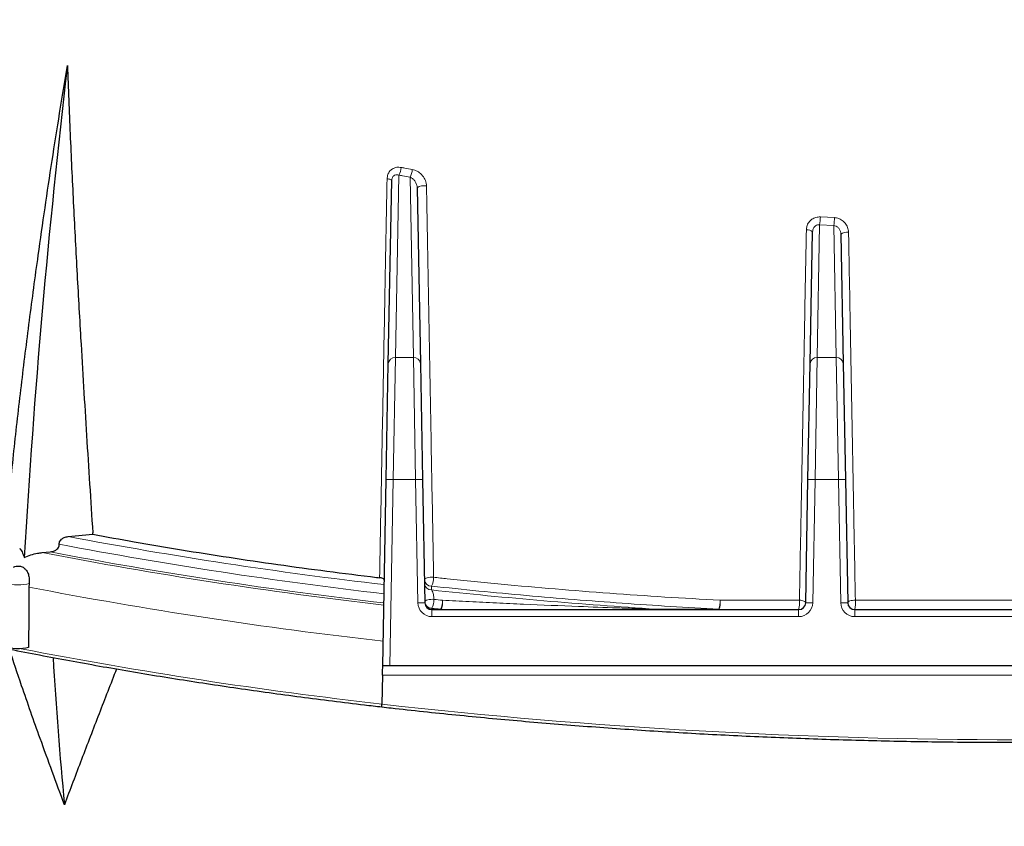
# Model space of a CAD drawing. Units: millimetres. Extents: x 21 to 201, y 9 to 287.
# Drawn here: x 70 to 80, y 140 to 148 of the extents above; entities that cross this region are included whole.
import ezdxf

# ---------------------------------------------------------------- set-up
doc = ezdxf.new("R2010")
doc.units = ezdxf.units.MM
doc.styles.add('SLDTEXTSTYLE0', font='TXT', dxfattribs={"width": 0.7, "bigfont": 'bigfont'})
doc.dimstyles.new('SLDDIMSTYLE1', dxfattribs={"dimtxt": 2.728516, "dimasz": 2.5, "dimexe": 0, "dimexo": 0.0625, "dimgap": 0.682129, "dimtad": 3, "dimdec": 1, "dimlfac": 7, "dimrnd": 1e-09, "dimzin": 12, "dimdsep": 46, "dimtxsty": 'SLDTEXTSTYLE0', "dimblk1": 'OPEN30', "dimblk2": 'OPEN30', "dimsah": 1, "dimcen": 0.09, "dimadec": 0, "dimazin": 3, "dimtfac": 1, "dimtdec": 1, "dimtofl": 0, "dimtmove": 0, "dimatfit": 3, "dimldrblk": 'OPEN30', "dimfxl": 1, "dimfrac": 2, "dimtolj": 1, "dimtzin": 12, "dimarcsym": 0})

# ---------------------------------------------------------------- blocks, each defined once
blk = doc.blocks.new('_Open30')
at = {"color": 0, "linetype": 'ByBlock', "lineweight": -2}
for p, q in [((-1, 0.267949), (0, 0)), ((0, 0), (-1, -0.267949)), ((0, 0), (-1, 0))]:
    blk.add_line(p, q, dxfattribs=at)
blk = doc.blocks.new('_D_6')
at = {"color": 7, "linetype": 'Continuous', "lineweight": 18}
for p, q in [((59.8769, 147.2834), (59.8769, 109.7143)), ((100.9242, 146.9515), (100.9242, 109.7143)), ((76.9098, 117.5417), (76.1938, 117.5417)), ((76.1938, 117.5417), (76.1938, 114.3667)), ((85.4911, 117.5417), (86.2071, 117.5417)), ((86.2071, 117.5417), (86.2071, 114.3667)), ((76.1938, 114.3667), (76.9098, 114.3667)), ((86.2071, 114.3667), (85.4911, 114.3667)), ((59.8769, 110.7143), (100.9242, 110.7143))]:
    blk.add_line(p, q, dxfattribs=at)
at = {"color": 7, "linetype": 'Continuous', "lineweight": 18, "xscale": 2.5, "yscale": 2.5, "rotation": 180}
blk.add_blockref('_Open30', (59.8769, 110.7143, -2.2094), dxfattribs=at)
at = {"color": 7, "linetype": 'Continuous', "lineweight": 18, "xscale": 2.5, "yscale": 2.5}
blk.add_blockref('_Open30', (100.9242, 110.7143, -2.2094), dxfattribs=at)
at = {"color": 7, "linetype": 'Continuous', "lineweight": 18, "char_height": 2.38125, "attachment_point": 1, "style": 'SLDTEXTSTYLE0'}
for s, insert in [('11.312', (76.9098, 117.4363)), ('287.3', (77.7035, 113.7839))]:
    blk.add_mtext(s, dxfattribs=dict(at, insert=insert))

msp = doc.modelspace()

# ---------------------------------------------------------------- linework, layer by layer
at = {"color": 8, "linetype": 'Continuous', "lineweight": 18}
for p, q in [((74.272608, 146.707875), (74.238255, 144.858525)), ((74.420697, 144.858525), (74.386728, 146.687186)), ((78.538364, 146.20487), (78.513354, 144.858525)), ((78.681545, 146.197167), (78.538364, 146.20487)), ((78.546, 146.284436), (78.688638, 146.276762)), ((78.706411, 144.858525), (78.681545, 146.197167)), ((74.238255, 144.858525), (74.216422, 143.621346)), ((74.238255, 144.858525), (74.420697, 144.858525)), ((74.442529, 143.621346), (74.420697, 144.858525)), ((78.513354, 144.858525), (78.491522, 143.621346)), ((78.513354, 144.858525), (78.706411, 144.858525)), ((78.728244, 143.621346), (78.706411, 144.858525)), ((74.145006, 143.622672), (74.216422, 143.621346)), ((74.216422, 143.621346), (74.181324, 141.731846)), ((74.442529, 143.621346), (74.216422, 143.621346)), ((74.442529, 143.621346), (74.513945, 143.622672)), ((74.465736, 142.37205), (74.442529, 143.621346)), ((78.491522, 143.621346), (78.420106, 143.622672)), ((78.491522, 143.621346), (78.468315, 142.37205)), ((78.728244, 143.621346), (78.491522, 143.621346)), ((78.728244, 143.621346), (78.79966, 143.622672)), ((78.75145, 142.37205), (78.728244, 143.621346)), ((74.604225, 142.541402), (74.604947, 142.502531)), ((74.465736, 142.37205), (74.537152, 142.373377)), ((74.608398, 142.316722), (74.608568, 142.307583)), ((74.608568, 142.307583), (74.608568, 142.303275)), ((74.608568, 142.307583), (74.694823, 142.307583)), ((74.694823, 142.307583), (74.694823, 142.303275)), ((76.882724, 142.307583), (76.882724, 142.303275)), ((76.882724, 142.307583), (77.517548, 142.307583)), ((77.517548, 142.307583), (77.517548, 142.303275)), ((78.468315, 142.37205), (78.396899, 142.373377)), ((78.75145, 142.37205), (78.822866, 142.373377)), ((74.608568, 142.231846), (74.608568, 142.303275)), ((78.325483, 142.231846), (74.608568, 142.231846)), ((78.325483, 142.231846), (78.325483, 142.303275)), ((78.894283, 142.231846), (78.894283, 142.303275)), ((82.182626, 142.231846), (78.894283, 142.231846))]:
    msp.add_line(p, q, dxfattribs=at)
at = {"color": 7, "linetype": 'Continuous', "lineweight": 25}
for p, q in [((74.166838, 144.797993), (74.20129, 146.652641)), ((74.459008, 146.580172), (74.492113, 144.797993)), ((78.441938, 144.797993), (78.466727, 146.132495)), ((78.753467, 146.109434), (78.777827, 144.797993)), ((74.145006, 143.622672), (74.166838, 144.797993)), ((74.492113, 144.797993), (74.513945, 143.622672)), ((78.420106, 143.622672), (78.441938, 144.797993)), ((78.777827, 144.797993), (78.79966, 143.622672)), ((74.109883, 141.731846), (74.145006, 143.622672)), ((74.513945, 143.622672), (74.537152, 142.373377)), ((78.396899, 142.373377), (78.420106, 143.622672)), ((78.79966, 143.622672), (78.822866, 142.373377)), ((70.923288, 143.043873), (71.170402, 143.066564)), ((70.659195, 142.881249), (70.740308, 142.888691)), ((70.526298, 142.56899), (70.524142, 142.531321)), ((74.608568, 142.303275), (78.325483, 142.303275)), ((78.894283, 142.303275), (82.182626, 142.303275)), ((74.181324, 141.731846), (74.109883, 141.731846)), ((86.895585, 141.731846), (74.181324, 141.731846)), ((74.108133, 141.637667), (74.102676, 141.343855))]:
    msp.add_line(p, q, dxfattribs=at)
at = {"color": 8, "linetype": 'Continuous', "lineweight": 18, "flags": 128}
for points in [[(74.154071, 146.670034), (74.164073, 146.668756), (74.173269, 146.667129), (74.181442, 146.665191), (74.188398, 146.66299), (74.193975, 146.660575), (74.19804, 146.658004), (74.200498, 146.655339), (74.20129, 146.652641)], [(70.526298, 142.56899), (70.501539, 142.561976), (70.472887, 142.556988), (70.441735, 142.554269), (70.409598, 142.553952), (70.37804, 142.556052), (70.348595, 142.560466), (70.322694, 142.566981), (70.301598, 142.575279), (70.286333, 142.584956), (70.277641, 142.595542), (70.275702, 142.603826)], [(74.532809, 142.607196), (74.534679, 142.612596), (74.540386, 142.617771), (74.549616, 142.622437), (74.561858, 142.626334), (74.576437, 142.629249), (74.59255, 142.63102), (74.609307, 142.63155), (74.625783, 142.63081)], [(74.536982, 142.382516), (74.53884, 142.388152), (74.544518, 142.393551), (74.553704, 142.398416), (74.565895, 142.402481), (74.580421, 142.405523), (74.596483, 142.407373), (74.6132, 142.407931), (74.629653, 142.407166)], [(74.715768, 142.39806), (74.716886, 142.381488), (74.716761, 142.364533), (74.715398, 142.348152), (74.712876, 142.333268), (74.709336, 142.32072), (74.704979, 142.311214), (74.700048, 142.305288), (74.694823, 142.303275)], [(78.33353, 142.398752), (78.346311, 142.397639), (78.358396, 142.39576), (78.369383, 142.393178), (78.378902, 142.389978), (78.386637, 142.386268), (78.392329, 142.382172), (78.395789, 142.377827), (78.396899, 142.373377)], [(78.900265, 142.398859), (78.885467, 142.398516), (78.871048, 142.39715), (78.857626, 142.39482), (78.845779, 142.391626), (78.836016, 142.387705), (78.828754, 142.383226), (78.824308, 142.37838), (78.822866, 142.373377)]]:
    msp.add_lwpolyline(points, dxfattribs=at)
at = {"color": 7, "linetype": 'Continuous', "lineweight": 25, "flags": 128}
for points in [[(71.170402, 143.066564), (71.17052, 143.068502), (71.170638, 143.070441), (71.170756, 143.07238), (71.170874, 143.074319), (71.170991, 143.076258), (71.171109, 143.078197), (71.171227, 143.080135), (71.171345, 143.082074)], [(70.520575, 141.918792), (70.492489, 141.912234), (70.460838, 141.907979), (70.427212, 141.906241), (70.393299, 141.907107), (70.360801, 141.910534), (70.331349, 141.916349), (70.306423, 141.924262), (70.287273, 141.933874), (70.27486, 141.944703), (70.269809, 141.956205), (70.269707, 141.958281)]]:
    msp.add_lwpolyline(points, dxfattribs=at)
at = {"color": 7, "linetype": 'Continuous', "lineweight": 25}
for centre, radius, start, end in [((156.207984, 137.836268), 85.876399, 173.32507722, 176.66536843), ((74.608568, 142.374703), 0.071429, 181.0641849, 270), ((78.325483, 142.374703), 0.071429, 270, 358.9358151), ((78.894283, 142.374703), 0.071429, 181.0641849, 270), ((114.029711, 144.411805), 43.339116, 183.4321153, 185.4100494)]:
    msp.add_arc(centre, radius, start, end, dxfattribs=at)
at = {"color": 8, "linetype": 'Continuous', "lineweight": 18}
for centre, radius, start, end in [((74.121032, 146.796534), 0.1756, 329.6761322, 356.4478252), ((74.231969, 146.775831), 0.178349, 330.1961351, 356.529717), ((74.526758, 146.478632), 0.122067, 77.5222702, 123.7125208), ((78.036957, 146.293141), 0.509117, 350.0155982, 359.0203941), ((78.141201, 146.285431), 0.547506, 350.7228293, 359.0928074), ((78.415408, 146.077432), 0.07527, 47.0152098, 99.1167027), ((78.813204, 146.035443), 0.095096, 78.9539901, 128.9161865), ((74.233527, 144.791708), 0.066984, 85.9529458, 174.6162175), ((74.425424, 144.791708), 0.066984, 5.3837825, 94.0470542), ((78.508627, 144.791708), 0.066984, 85.9529458, 174.6162175), ((78.711139, 144.791708), 0.066984, 5.3837825, 94.0470542), ((79.384277, 187.861502), 45.609299, 259.309122, 263.3786605), ((79.363238, 187.81466), 45.652669, 259.2293018, 263.4093825), ((79.340083, 187.883609), 45.831978, 259.0818321, 263.4617542), ((79.351144, 187.826494), 45.755356, 259.1526535, 263.437313), ((74.60201, 142.610653), 0.069287, 182.8602698, 271.8322874), ((74.464299, 142.622444), 0.161701, 329.9214025, 2.9655483), ((79.342961, 188.299819), 46.610374, 259.0937298, 263.5594357), ((74.602732, 142.571783), 0.069287, 182.8602698, 271.8322874), ((80.291706, 195.542311), 53.343767, 263.8803047, 266.3359643), ((74.465223, 142.398088), 0.164681, 330.3905535, 3.1600111), ((80.086489, 193.596122), 51.478988, 263.9151457, 264.0115255), ((74.608568, 142.374703), 0.142857, 181.0641849, 270), ((74.606183, 142.385974), 0.069287, 182.8602698, 271.8322874), ((74.606353, 142.376834), 0.069287, 182.8602698, 271.8322874), ((80.084863, 193.689811), 51.664165, 263.9151457, 264.0115255), ((74.549252, 142.388944), 0.166765, 330.7985587, 3.1333361), ((77.363217, 142.369321), 0.167869, 336.831278, 10.0264117), ((77.227596, 142.388709), 0.301087, 344.3686646, 1.8724995), ((78.112024, 142.369342), 0.22345, 342.8022302, 7.5629687), ((78.325483, 142.374703), 0.142857, 270, 358.9358151), ((78.894283, 142.374703), 0.142857, 181.0641849, 270), ((78.605106, 142.369355), 0.29663, 347.1283105, 5.7084596), ((79.347918, 187.715601), 46.665522, 259.0034899, 263.5463148), ((80.538454, 198.719359), 57.735324, 263.59991645, 276.40008355)]:
    msp.add_arc(centre, radius, start, end, dxfattribs=at)
at = {"color": 7, "linetype": 'Continuous', "lineweight": 25}
for points, knots in [([(70.30535, 143.253582), (70.32728, 143.473295), (70.371143, 143.912751), (70.446457, 144.57269), (70.528438, 145.233404), (70.63101, 145.993727), (70.756795, 146.854415), (70.861383, 147.496896), (70.913687, 147.8182)], [0, 0, 0, 0, 0.145029201, 0.290078886, 0.435108258, 0.580159898, 0.790038166, 1, 1, 1, 1]), ([(70.913687, 147.8182), (70.922714, 147.586947), (70.94077, 147.124389), (70.973533, 146.433242), (71.00943, 145.744074), (71.054057, 144.954841), (71.107843, 144.066332), (71.150176, 143.410198), (71.171345, 143.082074)], [0, 0, 0, 0, 0.1450102, 0.29005294, 0.43506238, 0.58009905, 0.79001339, 1, 1, 1, 1]), ([(60.41527, 147.043303), (60.423095, 147.022536), (60.445709, 146.962521), (60.487554, 146.863497), (60.542675, 146.746357), (60.603655, 146.629562), (60.670382, 146.513136), (60.742865, 146.397117), (60.821076, 146.281544), (60.904995, 146.166454), (60.994595, 146.051885), (61.089848, 145.937873), (61.190724, 145.824454), (61.29719, 145.711664), (61.409214, 145.599537), (61.526758, 145.488107), (61.649787, 145.377408), (61.778261, 145.26747), (61.91214, 145.158328), (62.051384, 145.05001), (62.19595, 144.942548), (62.345793, 144.835972), (62.500868, 144.730312), (62.661129, 144.625596), (62.826529, 144.521854), (62.997019, 144.419114), (63.172549, 144.317404), (63.353068, 144.216752), (63.538522, 144.117185), (63.728859, 144.01873), (63.924024, 143.921415), (64.123959, 143.825265), (64.328608, 143.730308), (64.537911, 143.63657), (64.751809, 143.544075), (64.970239, 143.45285), (65.193139, 143.36292), (65.420446, 143.274309), (65.652094, 143.187043), (65.888016, 143.101146), (66.128145, 143.01664), (66.372413, 142.933551), (66.620748, 142.8519), (66.873081, 142.771712), (67.129339, 142.693008), (67.389447, 142.61581), (67.653333, 142.54014), (67.920919, 142.466019), (68.19213, 142.393469), (68.466888, 142.322508), (68.745114, 142.253159), (69.026727, 142.185439), (69.311648, 142.119368), (69.599795, 142.054966), (69.891085, 141.992249), (70.185434, 141.931236), (70.482758, 141.871944), (70.782971, 141.81439), (71.085988, 141.75859), (71.391722, 141.70456), (71.700084, 141.652316), (72.010986, 141.601871), (72.32434, 141.553242), (72.640053, 141.506439), (72.958042, 141.461483), (73.278187, 141.418359), (73.600504, 141.377189), (73.87517, 141.343602), (74.043068, 141.324457), (74.102172, 141.317717)], [0, 0, 0, 0, 0.007972402, 0.023039804, 0.038114562, 0.053199841, 0.068295189, 0.083399946, 0.098513301, 0.113634353, 0.128762162, 0.14389579, 0.159034333, 0.174176944, 0.189322848, 0.204471349, 0.219621829, 0.234773756, 0.249926667, 0.265080176, 0.280233955, 0.295387681, 0.310541126, 0.325694127, 0.340846556, 0.355998315, 0.371149329, 0.386299547, 0.401448933, 0.416597465, 0.431745134, 0.446891938, 0.462037886, 0.477182988, 0.492327263, 0.507470731, 0.522613416, 0.537755341, 0.552896534, 0.568037021, 0.583176829, 0.598315987, 0.61345452, 0.628592456, 0.643729821, 0.658866641, 0.67400294, 0.689138743, 0.704274073, 0.719408952, 0.734543402, 0.749677444, 0.764811098, 0.779944383, 0.795077317, 0.810209919, 0.825342204, 0.84047419, 0.855605891, 0.870737323, 0.885868499, 0.900999434, 0.916130141, 0.931260632, 0.94639092, 0.961521015, 0.97665093, 0.991780675, 1, 1, 1, 1]), ([(70.831716, 142.966256), (70.831712, 142.972055), (70.831705, 142.983638), (70.840059, 143.001746), (70.856439, 143.019999), (70.885044, 143.037237), (70.909324, 143.04145), (70.923288, 143.043873)], [0, 0, 0, 0, 0.13322654, 0.26616655, 0.43817844, 0.67689391, 1, 1, 1, 1]), ([(71.170451, 143.067361), (71.310377, 143.041658), (71.606862, 142.987196), (72.068077, 142.909374), (72.552898, 142.832591), (73.044939, 142.760314), (73.543655, 142.692504), (73.889495, 142.649165), (74.068262, 142.627794), (74.078184, 142.626608)], [0, 0, 0, 0, 0.149645236, 0.317078059, 0.484479939, 0.653008498, 0.82156873, 0.990097369, 1, 1, 1, 1]), ([(70.430661, 142.926377), (70.43879, 142.914685), (70.455324, 142.890903), (70.469686, 142.851507), (70.476987, 142.831479)], [0, 0, 0, 0, 0.49164725, 1, 1, 1, 1]), ([(70.740308, 142.888691), (70.755117, 142.891334), (70.779504, 142.895687), (70.807695, 142.913315), (70.823471, 142.930971), (70.831755, 142.948968), (70.831729, 142.960567), (70.831716, 142.966256)], [0, 0, 0, 0, 0.342705676, 0.564375032, 0.732907464, 0.868975641, 1, 1, 1, 1]), ([(70.476987, 142.831479), (70.498703, 142.840888), (70.542614, 142.859912), (70.604399, 142.874775), (70.643573, 142.879404), (70.659195, 142.881249)], [0, 0, 0, 0, 0.37038747, 0.74893768, 1, 1, 1, 1]), ([(70.368841, 142.734796), (70.377891, 142.738394), (70.400624, 142.747432), (70.438309, 142.744369), (70.474749, 142.729379), (70.50232, 142.700772), (70.520088, 142.661774), (70.528767, 142.615586), (70.527111, 142.584318), (70.526298, 142.56899)], [0, 0, 0, 0, 0.09896833, 0.24860264, 0.3961284, 0.54296976, 0.69279028, 0.8493948, 1, 1, 1, 1]), ([(74.126072, 142.60339), (74.125336, 142.60614), (74.123862, 142.611642), (74.11166, 142.618947), (74.09564, 142.62406), (74.083218, 142.625873), (74.078184, 142.626608)], [0, 0, 0, 0, 0.2716291, 0.54325912, 0.81487139, 1, 1, 1, 1]), ([(70.524142, 142.531321), (70.523761, 142.460798), (70.522658, 142.256606), (70.521399, 142.052443), (70.520575, 141.918792)], [0, 0, 0, 0, 0.3453724, 1, 1, 1, 1]), ([(70.883651, 140.325666), (70.80124, 140.54896), (70.653493, 140.94928), (70.468512, 141.476057), (70.366887, 141.779785), (70.325424, 141.903705)], [0, 0, 0, 0, 0.42750028, 0.76642166, 1, 1, 1, 1]), ([(74.108133, 141.637667), (74.108403, 141.652183), (74.108942, 141.681189), (74.109522, 141.712412), (74.109837, 141.72939), (74.10987, 141.731143), (74.109883, 141.731846)], [0, 0, 0, 0, 0.26743498, 0.53441403, 0.81309815, 1, 1, 1, 1]), ([(71.411476, 141.701585), (71.352444, 141.549707), (71.232824, 141.241946), (71.056967, 140.783597), (70.941429, 140.478324), (70.883651, 140.325666)], [0, 0, 0, 0, 0.32754489, 0.66372583, 1, 1, 1, 1]), ([(74.102177, 141.317005), (74.102185, 141.317448), (74.102202, 141.318336), (74.102347, 141.326174), (74.10252, 141.335505), (74.10264, 141.341923), (74.102676, 141.343855)], [0, 0, 0, 0, 0.29664006, 0.59452986, 0.87794317, 1, 1, 1, 1]), ([(74.102177, 141.317006), (74.132946, 141.31347), (74.272425, 141.297443), (74.521908, 141.270258), (74.851251, 141.23622), (75.182289, 141.204161), (75.514851, 141.174013), (75.848861, 141.145805), (76.184218, 141.119541), (76.520826, 141.095228), (76.85859, 141.072874), (77.197412, 141.052485), (77.537194, 141.034067), (77.877839, 141.017625), (78.219248, 141.003164), (78.561325, 140.990688), (78.90397, 140.9802), (79.247084, 140.971703), (79.59057, 140.9652), (79.934328, 140.960694), (80.27826, 140.958184), (80.622267, 140.957671), (80.966249, 140.959157), (81.310109, 140.96264), (81.653746, 140.96812), (81.997063, 140.975594), (82.33996, 140.985061), (82.682339, 140.996519), (83.024102, 141.009963), (83.36515, 141.025389), (83.705385, 141.042795), (84.044709, 141.062174), (84.383025, 141.083521), (84.720236, 141.10683), (85.056245, 141.132094), (85.390955, 141.159305), (85.724266, 141.188461), (86.056103, 141.219533), (86.386292, 141.252589), (86.692706, 141.284968), (86.888132, 141.307259), (86.974764, 141.317141)], [0, 0, 0, 0, 0.007433054, 0.033695275, 0.059957497, 0.086219489, 0.112481268, 0.138742849, 0.165004247, 0.191265477, 0.217526553, 0.243787489, 0.270048297, 0.296308993, 0.322569588, 0.348830095, 0.375090527, 0.401350896, 0.427611214, 0.453871495, 0.480131749, 0.506391989, 0.532652227, 0.558912471, 0.585172734, 0.611433026, 0.63769336, 0.663953748, 0.690214202, 0.716474735, 0.742735359, 0.768996087, 0.795256932, 0.821517907, 0.847779026, 0.874040303, 0.900301751, 0.926563385, 0.952825221, 0.979087273, 1, 1, 1, 1])]:
    msp.add_open_spline(points, degree=3, knots=knots, dxfattribs=at)
at = {"color": 8, "linetype": 'Continuous', "lineweight": 18}
for points, knots in [([(74.296295, 146.785654), (74.281959, 146.787025), (74.253765, 146.789721), (74.213925, 146.776748), (74.181362, 146.751326), (74.158898, 146.714275), (74.155679, 146.684773), (74.154071, 146.670034)], [0, 0, 0, 0, 0.20132296, 0.39592476, 0.59185153, 0.79609333, 1, 1, 1, 1]), ([(74.20129, 146.652641), (74.202048, 146.660863), (74.203372, 146.675221), (74.210602, 146.689252), (74.218601, 146.699346), (74.225154, 146.70457), (74.236968, 146.71033), (74.25208, 146.713427), (74.265544, 146.709786), (74.272608, 146.707875)], [0, 0, 0, 0, 0.20652556, 0.36063466, 0.40305158, 0.55628747, 0.59059703, 0.78523021, 1, 1, 1, 1]), ([(74.386728, 146.687186), (74.361514, 146.691726), (74.323444, 146.698581), (74.285441, 146.705529), (74.272608, 146.707875)], [0, 0, 0, 0, 0.66230539, 1, 1, 1, 1]), ([(74.296295, 146.785654), (74.30908, 146.783316), (74.346942, 146.776391), (74.384871, 146.76956), (74.409991, 146.765035)], [0, 0, 0, 0, 0.33769481, 1, 1, 1, 1]), ([(74.553132, 146.597816), (74.552936, 146.602094), (74.551889, 146.624984), (74.539359, 146.6668), (74.506428, 146.714058), (74.461831, 146.750115), (74.427279, 146.76006), (74.409991, 146.765035)], [0, 0, 0, 0, 0.0551368, 0.29499062, 0.53695194, 0.76831505, 1, 1, 1, 1]), ([(74.078184, 142.626608), (74.078184, 142.626611), (74.084586, 142.965985), (74.097417, 143.647221), (74.113563, 144.506754), (74.126569, 145.200363), (74.13899, 145.863471), (74.148176, 146.354784), (74.154071, 146.670034)], [0, 0, 0, 0, 0.000002027, 0.25531288, 0.510621819, 0.639726613, 0.768831189, 1, 1, 1, 1]), ([(74.386728, 146.687186), (74.395493, 146.682899), (74.413276, 146.674203), (74.435222, 146.650427), (74.451647, 146.621427), (74.45831, 146.596367), (74.458901, 146.582644), (74.459008, 146.580172)], [0, 0, 0, 0, 0.23082875, 0.4683108, 0.71497372, 0.94864755, 1, 1, 1, 1]), ([(74.553132, 146.597816), (74.556188, 146.431613), (74.562301, 146.099205), (74.574466, 145.436805), (74.589402, 144.622278), (74.607543, 143.630984), (74.619538, 142.973248), (74.625783, 142.63081)], [0, 0, 0, 0, 0.124195697, 0.248391622, 0.496921311, 0.738081122, 1, 1, 1, 1]), ([(78.403481, 146.151752), (78.404628, 146.163946), (78.407197, 146.19128), (78.426253, 146.229913), (78.458301, 146.262024), (78.499846, 146.282643), (78.530618, 146.283839), (78.546, 146.284436)], [0, 0, 0, 0, 0.169757872, 0.380507934, 0.58687341, 0.793502245, 1, 1, 1, 1]), ([(78.538364, 146.20487), (78.530661, 146.204876), (78.515276, 146.20489), (78.494138, 146.193914), (78.478012, 146.176144), (78.46858, 146.154577), (78.467305, 146.13938), (78.466727, 146.132495)], [0, 0, 0, 0, 0.20097338, 0.40141465, 0.60573845, 0.82138414, 1, 1, 1, 1]), ([(78.753467, 146.109434), (78.752423, 146.11906), (78.750335, 146.138319), (78.736764, 146.164277), (78.717203, 146.184428), (78.697312, 146.194639), (78.685102, 146.196597), (78.681545, 146.197167)], [0, 0, 0, 0, 0.2331986, 0.46655993, 0.69548452, 0.91128934, 1, 1, 1, 1]), ([(78.688638, 146.276762), (78.695695, 146.276075), (78.719486, 146.27376), (78.758813, 146.257949), (78.798124, 146.22414), (78.825364, 146.179186), (78.829404, 146.145584), (78.831424, 146.128777)], [0, 0, 0, 0, 0.09375055, 0.31602164, 0.54395415, 0.77190463, 1, 1, 1, 1]), ([(78.33353, 142.398752), (78.334366, 142.443531), (78.33855, 142.667429), (78.34722, 143.131686), (78.359575, 143.793907), (78.373118, 144.520532), (78.387739, 145.305597), (78.397891, 145.851287), (78.403481, 146.151752)], [0, 0, 0, 0, 0.0363053, 0.181529139, 0.375235647, 0.568955665, 0.762660315, 1, 1, 1, 1]), ([(78.831424, 146.128777), (78.832276, 146.082712), (78.836534, 145.852383), (78.84531, 145.377513), (78.857707, 144.706341), (78.87115, 143.97807), (78.885357, 143.207923), (78.895019, 142.683599), (78.900265, 142.398859)], [0, 0, 0, 0, 0.03656473, 0.18282706, 0.37792224, 0.57303346, 0.76813063, 1, 1, 1, 1]), ([(74.625783, 142.63081), (74.671214, 142.625943), (74.898388, 142.601605), (75.308314, 142.560789), (75.858061, 142.511709), (76.410841, 142.468298), (76.967524, 142.429928), (77.341523, 142.409008), (77.528522, 142.398548)], [0, 0, 0, 0, 0.04786869, 0.23936251, 0.42920207, 0.61904156, 0.80952076, 1, 1, 1, 1]), ([(77.517548, 142.307583), (77.353788, 142.316712), (77.026244, 142.334973), (76.537717, 142.367755), (76.050654, 142.404505), (75.565658, 142.445722), (75.082659, 142.490911), (74.763694, 142.524572), (74.604225, 142.541402)], [0, 0, 0, 0, 0.16617312, 0.33237293, 0.49854603, 0.66568829, 0.83285766, 1, 1, 1, 1]), ([(74.604947, 142.502531), (74.607584, 142.498469), (74.612805, 142.490424), (74.620095, 142.469458), (74.625795, 142.444868), (74.628826, 142.422913), (74.62945, 142.411023), (74.629653, 142.407166)], [0, 0, 0, 0, 0.24088253, 0.47697847, 0.69907578, 0.90239609, 1, 1, 1, 1]), ([(74.715768, 142.39806), (74.806252, 142.393405), (74.987452, 142.384083), (75.261752, 142.370929), (75.63002, 142.354185), (76.038228, 142.337246), (76.421606, 142.323033), (76.684338, 142.313962), (76.816601, 142.309709), (76.882724, 142.307583)], [0, 0, 0, 0, 0.127798546, 0.255924421, 0.384051335, 0.640770008, 0.820221576, 0.910121716, 1, 1, 1, 1]), ([(77.528522, 142.398548), (77.575523, 142.398561), (77.810547, 142.398629), (78.079016, 142.398696), (78.300817, 142.398745), (78.33353, 142.398752)], [0, 0, 0, 0, 0.17566851, 0.87842061, 1, 1, 1, 1]), ([(78.900265, 142.398859), (78.947706, 142.398867), (79.184929, 142.398905), (79.613137, 142.398957), (80.185295, 142.398994), (80.758329, 142.398997), (81.331121, 142.398968), (81.803931, 142.398917), (82.085405, 142.398874), (82.176643, 142.398859)], [0, 0, 0, 0, 0.04354624, 0.21775081, 0.39233728, 0.5670087, 0.74168035, 0.91626712, 1, 1, 1, 1]), ([(86.968775, 141.637667), (86.878971, 141.637738), (86.609542, 141.637952), (86.156236, 141.638282), (85.607195, 141.638643), (85.053061, 141.638967), (84.49458, 141.639254), (83.932519, 141.639503), (83.364667, 141.639715), (82.791382, 141.639889), (82.213085, 141.640025), (81.633215, 141.64012), (81.053715, 141.640175), (80.475043, 141.640191), (79.897652, 141.640167), (79.320856, 141.640103), (78.74528, 141.64), (78.171378, 141.639858), (77.599583, 141.639676), (77.030496, 141.639456), (76.452896, 141.639192), (75.867444, 141.638881), (75.275091, 141.63852), (74.687679, 141.63812), (74.301282, 141.637818), (74.108133, 141.637667)], [0, 0, 0, 0, 0.02177964, 0.06534252, 0.10894388, 0.15259512, 0.196266, 0.23993672, 0.28358775, 0.3278872, 0.37220746, 0.41652764, 0.46082699, 0.50482676, 0.54884698, 0.59286722, 0.63686703, 0.68086608, 0.72488544, 0.76890492, 0.81290414, 0.85966597, 0.90645176, 0.9532378, 1, 1, 1, 1])]:
    msp.add_open_spline(points, degree=3, knots=knots, dxfattribs=at)

# ---------------------------------------------------------------- dimensions: what is measured, and where the dimension line sits
at = {"color": 7, "linetype": 'Continuous', "lineweight": 18}
dim = msp.add_linear_dim(base=(100.924168, 110.714348), p1=(59.876894, 148.283438), p2=(100.924168, 147.951534), dimstyle='SLDDIMSTYLE1', dxfattribs=at)
dim.commit()
dim.dimension.update_dxf_attribs({"geometry": '_D_6', "text_midpoint": (81.200449, 110.714348), "dimtype": 160})

doc.saveas('drawing.dxf')
